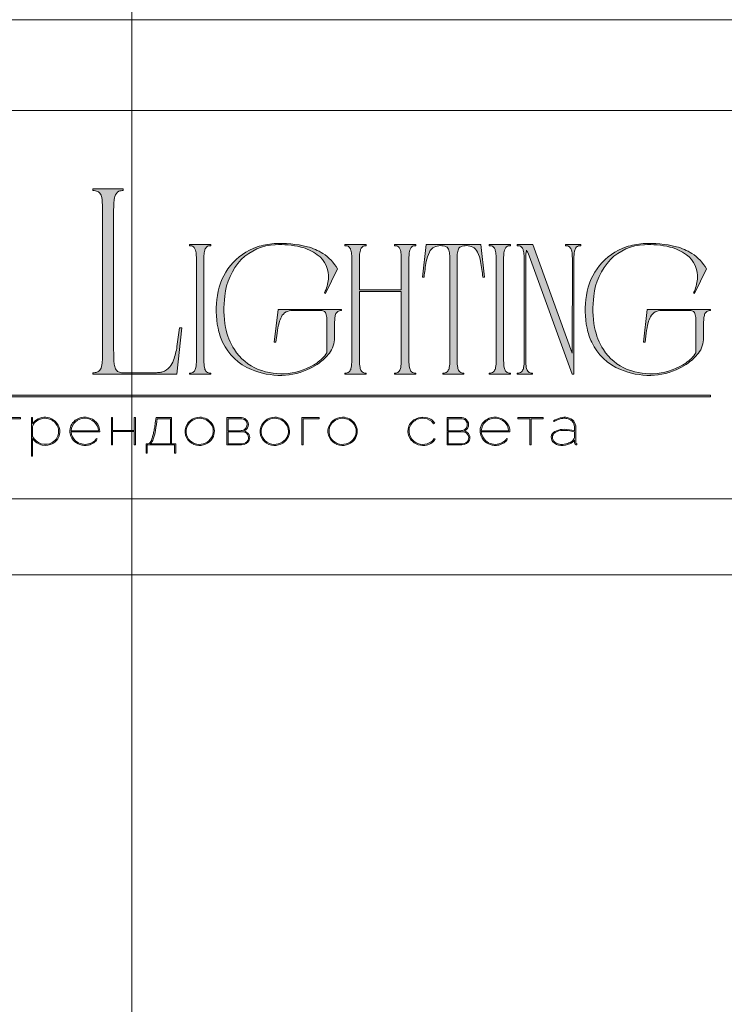
# Model space of a CAD drawing. Units: millimetres. Extents: x -605612825 to 17, y -1703671213 to 113.
# Drawn here: x -605611992 to -605611487, y -1703669337 to -1703668631 of the extents above; entities that cross this region are included whole.
import ezdxf

# ---------------------------------------------------------------- set-up
doc = ezdxf.new("R2010")
doc.units = ezdxf.units.MM
doc.layers.get('0').update_dxf_attribs({"lineweight": 9, "true_color": 0x1c1c1c})
doc.layers.get('Defpoints').update_dxf_attribs({"color": 3, "lineweight": 0})

# ---------------------------------------------------------------- blocks, each defined once
blk = doc.blocks.new('Block_1')
at = {"lineweight": 30}
h = blk.add_hatch(color=256, dxfattribs=at)
h.dxf.hatch_style = 1
h.paths.add_polyline_path([(124.66, -96.8), (126.78, -96.8), (126.78, -96.62), (122.31, -96.62), (122.31, -96.8), (124.45, -96.8), (124.45, -101.43), (124.66, -101.43)])
h.paths.add_polyline_path([(131.22, -96.55, 0.134731), (129.88, -96.84, 0.117924), (128.91, -97.64), (128.91, -96.62), (128.7, -96.62), (128.7, -103.41), (128.91, -103.41), (128.91, -100.33, 0.182715), (130.62, -101.47, 0.184597), (132.5, -101.17, 0.165574), (133.54, -99.98, 0.17431), (133.62, -98.38, 0.172781), (132.55, -96.98, 0.136121)])
h.paths.add_polyline_path([(132.36, -97.09, -0.207218), (133.47, -98.64, -0.17793), (133.21, -100.16, -0.129621), (132.38, -101.01, -0.213972), (130.45, -101.23, -0.204708), (128.91, -99.93), (128.91, -98.21, -0.160506), (129.18, -97.61, -0.071123), (129.67, -97.18, -0.124404), (130.98, -96.73, -0.149128)], flags=16)
h.paths.add_polyline_path([(140.12, -97.41, 0.10737), (139.22, -96.77, 0.157161), (137.48, -96.61, 0.143893), (136.17, -97.34, 0.249893), (135.54, -99.46, 0.163044), (136.39, -100.87, 0.127061), (137.61, -101.47, 0.068201), (138.37, -101.52, 0.072322), (139.2, -101.33, 0.060492), (139.75, -101.04, 0.133121), (140.34, -100.38), (140.14, -100.33, -0.131792), (139.53, -100.96, -0.077347), (138.81, -101.26, -0.252236), (136.5, -100.7, -0.189003), (135.71, -99.13), (140.76, -99.13, 0.19953)])
h.paths.add_polyline_path([(138.15, -96.73, -0.398914), (140.54, -98.95), (135.71, -98.95, -0.41166)], flags=16)
h.paths.add_polyline_path([(147.07, -96.62), (146.86, -96.62), (146.86, -98.88), (143.03, -98.88), (143.03, -96.62), (142.82, -96.62), (142.82, -101.43), (143.03, -101.43), (143.03, -99.06), (146.86, -99.06), (146.86, -101.43), (147.07, -101.43)])
h.paths.add_polyline_path([(153.47, -96.62), (150.73, -96.62), (150.59, -97.54, -0.007529), (150.44, -98.46, -0.00924), (150.29, -99.28, -0.014448), (150.12, -99.96, -0.013529), (150.02, -100.3, -0.024159), (149.89, -100.63, -0.067522), (149.66, -101.01, -0.161028), (149.29, -101.25), (148.95, -101.26), (148.95, -102.87), (149.17, -102.87), (149.17, -101.43), (153.98, -101.43), (153.98, -102.87), (154.19, -102.87), (154.19, -101.26), (153.47, -101.26)])
h.paths.add_polyline_path([(150.93, -96.8), (153.26, -96.8), (153.26, -101.26), (149.67, -101.26, 0.147329), (150.05, -100.82, 0.031199), (150.22, -100.44), (150.29, -100.23, 0.032664), (150.62, -98.87, 0.008848)], flags=16)
h.paths.add_polyline_path([(160.61, -97.7, 0.245719), (158.43, -96.54, 0.372738), (155.84, -98.76, 0.389716), (157.86, -101.47, 0.317706), (160.69, -100.23, 0.293389)])
h.paths.add_polyline_path([(160.53, -100.13, -0.317789), (157.9, -101.29, -0.38934), (156.03, -98.78, -0.372217), (158.43, -96.73, -0.245763), (160.45, -97.81, -0.293386)], flags=16)
h.paths.add_polyline_path([(166.22, -98.97, 0.173488), (166.87, -98.41, 0.278379), (166.86, -97.22, 0.238461), (165.83, -96.62), (163.23, -96.62), (163.23, -101.43), (165.84, -101.43, 0.295955), (167.18, -100.59, 0.212261), (167.15, -99.68, 0.227185)])
h.paths.add_polyline_path([(163.43, -98.92), (163.44, -96.8), (165.89, -96.8, -0.195044), (166.62, -97.25, -0.29524), (166.66, -98.35, -0.131951), (166.22, -98.78, -0.142437), (165.63, -98.92)], flags=16)
h.paths.add_polyline_path([(163.44, -99.1), (165.89, -99.1, -0.250267), (166.86, -99.6, -0.301783), (166.93, -100.63, -0.253094), (165.95, -101.25), (163.44, -101.26)], flags=16)
h.paths.add_polyline_path([(171.7, -96.54, 0.372738), (169.11, -98.76, 0.389716), (171.13, -101.47, 0.317706), (173.96, -100.23, 0.293389), (173.87, -97.7, 0.245719)])
h.paths.add_polyline_path([(171.69, -96.73, -0.245763), (173.72, -97.81, -0.293386), (173.8, -100.13, -0.317789), (171.16, -101.29, -0.38934), (169.29, -98.78, -0.372217)], flags=16)
h.paths.add_polyline_path([(176.7, -96.8), (179.51, -96.8), (179.51, -96.62), (176.49, -96.62), (176.49, -101.43), (176.7, -101.43)])
h.paths.add_polyline_path([(183.68, -96.54, 0.372738), (181.09, -98.76, 0.389716), (183.11, -101.47, 0.317706), (185.95, -100.23, 0.293389), (185.86, -97.7, 0.245719)])
h.paths.add_polyline_path([(183.68, -96.73, -0.245763), (185.7, -97.81, -0.293386), (185.79, -100.13, -0.317789), (183.15, -101.29, -0.38934), (181.28, -98.78, -0.372217)], flags=16)
h = blk.add_hatch(color=256, dxfattribs=at)
h.dxf.hatch_style = 1
h.paths.add_polyline_path([(195.43, -99.13, -0.237745), (196.21, -97.31, -0.208911), (198.14, -96.75, -0.227626), (199.73, -97.69), (199.95, -97.62, 0.052953), (199.72, -97.3, 0.147258), (198.67, -96.65, 0.132671), (197.07, -96.65, 0.166565), (195.66, -97.62, 0.121683), (195.24, -98.65, 0.181743), (195.59, -100.28, 0.140297), (196.66, -101.24, 0.145587), (198.2, -101.51, 0.094676), (199.26, -101.18, 0.168561), (200.02, -100.38), (199.81, -100.33, -0.158131), (199.33, -100.89, -0.148042), (197.79, -101.34, -0.171035), (196.27, -100.76, -0.207868)])
h.paths.add_polyline_path([(205.13, -98.97, 0.173488), (205.78, -98.41, 0.278379), (205.77, -97.22, 0.238461), (204.74, -96.62), (202.13, -96.62), (202.13, -101.43), (204.75, -101.43, 0.295955), (206.09, -100.59, 0.212261), (206.06, -99.68, 0.227185)])
h.paths.add_polyline_path([(202.35, -99.1), (204.8, -99.1, -0.250267), (205.77, -99.6, -0.301783), (205.84, -100.63, -0.253094), (204.86, -101.25), (202.35, -101.26)], flags=16)
h.paths.add_polyline_path([(202.34, -98.92), (202.35, -96.8), (204.8, -96.8, -0.195044), (205.53, -97.25, -0.29524), (205.57, -98.35, -0.131951), (205.13, -98.78, -0.142437), (204.54, -98.92)], flags=16)
h.paths.add_polyline_path([(212.59, -97.41, 0.10737), (211.69, -96.77, 0.157161), (209.96, -96.61, 0.143893), (208.65, -97.34, 0.249893), (208.01, -99.46, 0.163044), (208.86, -100.87, 0.127061), (210.08, -101.47, 0.068201), (210.84, -101.52, 0.072322), (211.67, -101.33, 0.060492), (212.22, -101.04, 0.133121), (212.82, -100.38), (212.61, -100.33, -0.131792), (212.01, -100.96, -0.077347), (211.28, -101.26, -0.252236), (208.97, -100.7, -0.189003), (208.18, -99.13), (213.23, -99.13, 0.19953)])
h.paths.add_polyline_path([(208.18, -98.95, -0.41166), (210.62, -96.73, -0.398914), (213.01, -98.95)], flags=16)
h.paths.add_polyline_path([(216.97, -96.8), (219.1, -96.8), (219.1, -96.62), (214.62, -96.62), (214.62, -96.8), (216.76, -96.8), (216.76, -101.43), (216.97, -101.43)])
h.paths.add_polyline_path([(224.87, -98.4, 0.170469), (224.5, -97.24, 0.18098), (223.41, -96.6, 0.119184), (222.14, -96.64, 0.067582), (220.94, -97.18), (221.06, -97.32, -0.054981), (221.99, -96.88, -0.05473), (222.61, -96.74, -0.068968), (223.27, -96.77, -0.151163), (224.21, -97.24, -0.135189), (224.6, -97.94, -0.069744), (224.65, -98.5), (224.65, -98.95, 0.074413), (222.83, -98.68, 0.097637), (221.46, -98.92, 0.207397), (220.59, -99.7, 0.262217), (220.84, -100.89, 0.209346), (222.22, -101.52, 0.111466), (223.81, -101.22, 0.108727), (224.65, -100.62), (224.65, -101.06, 0.452755), (225.04, -101.43), (225.04, -101.25, -0.215398), (224.91, -101.2, -0.181751), (224.87, -101.06)])
h.paths.add_polyline_path([(220.99, -99.44, -0.166911), (222.21, -98.9, -0.058694), (223.52, -98.9, -0.053576), (224.65, -99.15), (224.65, -100.11, -0.137322), (224.57, -100.38, -0.079576), (224.23, -100.76, -0.091023), (223.44, -101.17, -0.087453), (222.19, -101.34, -0.116212), (221.4, -101.11, -0.207954), (220.77, -100.29, -0.260504)], flags=16)
at = {"lineweight": 9}
for points in [[(122.31, -96.62), (126.78, -96.62), (126.78, -96.8), (124.66, -96.8), (124.66, -101.43), (124.45, -101.43), (124.45, -96.8), (122.31, -96.8)], [(142.82, -96.62), (143.03, -96.62), (143.03, -98.88), (146.86, -98.88), (146.86, -96.62), (147.07, -96.62), (147.07, -101.43), (146.86, -101.43), (146.86, -99.06), (143.03, -99.06), (143.03, -101.43), (142.82, -101.43)], [(176.7, -101.43), (176.49, -101.43), (176.49, -96.62), (179.51, -96.62), (179.51, -96.8), (176.7, -96.8)], [(214.62, -96.62), (219.1, -96.62), (219.1, -96.8), (216.97, -96.8), (216.97, -101.43), (216.76, -101.43), (216.76, -96.8), (214.62, -96.8)]]:
    blk.add_lwpolyline(points, close=True, dxfattribs=at)
for points in [[(128.7, -96.62), (128.7, -103.41), (128.91, -103.41), (128.91, -100.33, 0.182715), (130.62, -101.47, 0.184597), (132.5, -101.17, 0.165574), (133.54, -99.98, 0.17431), (133.62, -98.38, 0.172781), (132.55, -96.98, 0.136121), (131.22, -96.55, 0.134731), (129.88, -96.84, 0.117924), (128.91, -97.64), (128.91, -96.62)], [(128.91, -98.21), (128.91, -99.93, 0.204708), (130.45, -101.23, 0.213972), (132.38, -101.01, 0.129621), (133.21, -100.16, 0.17793), (133.47, -98.64, 0.207218), (132.36, -97.09, 0.149128), (130.98, -96.73, 0.124404), (129.67, -97.18, 0.071123), (129.18, -97.61, 0.160506)], [(140.76, -99.13), (135.71, -99.13, 0.188603), (136.49, -100.7, 0.25263), (138.81, -101.26, 0.077347), (139.53, -100.96, 0.131792), (140.14, -100.33), (140.34, -100.38, -0.133121), (139.75, -101.04, -0.060492), (139.2, -101.33, -0.072322), (138.37, -101.52, -0.068201), (137.61, -101.47, -0.127383), (136.38, -100.87, -0.162702), (135.54, -99.46, -0.249893), (136.17, -97.34, -0.143893), (137.48, -96.61, -0.157161), (139.22, -96.77, -0.10737), (140.12, -97.41, -0.19953)], [(135.71, -98.95), (140.54, -98.95, 0.398914), (138.15, -96.73, 0.41166)], [(150.73, -96.62), (153.47, -96.62), (153.47, -101.26), (154.19, -101.26), (154.19, -102.87), (153.98, -102.87), (153.98, -101.43), (149.17, -101.43), (149.17, -102.87), (148.95, -102.87), (148.95, -101.26), (149.29, -101.25, 0.161028), (149.66, -101.01, 0.067522), (149.89, -100.63, 0.024159), (150.02, -100.3, 0.013529), (150.12, -99.96, 0.014489), (150.29, -99.27, 0.009218), (150.44, -98.46, 0.007529), (150.59, -97.54)], [(150.93, -96.8), (153.26, -96.8), (153.26, -101.26), (149.67, -101.26, 0.147329), (150.05, -100.82, 0.031199), (150.22, -100.44), (150.29, -100.23, 0.032664), (150.62, -98.87, 0.008848)], [(158.43, -96.54, 0.372738), (155.84, -98.76, 0.389716), (157.86, -101.47, 0.317706), (160.69, -100.23, 0.293389), (160.61, -97.7, 0.245719)], [(158.43, -96.73, 0.372217), (156.03, -98.78, 0.38934), (157.9, -101.29, 0.317789), (160.53, -100.13, 0.293386), (160.45, -97.81, 0.245763)], [(163.23, -96.62), (163.23, -101.43), (165.84, -101.43, 0.295955), (167.18, -100.59, 0.212261), (167.15, -99.68, 0.227185), (166.22, -98.97, 0.173488), (166.87, -98.41, 0.278379), (166.86, -97.22, 0.238461), (165.83, -96.62)], [(163.43, -98.92), (163.44, -96.8), (165.89, -96.8, -0.195044), (166.62, -97.25, -0.29524), (166.66, -98.35, -0.131951), (166.22, -98.78, -0.142437), (165.63, -98.92)], [(171.7, -96.54, 0.372738), (169.11, -98.76, 0.389716), (171.13, -101.47, 0.317706), (173.96, -100.23, 0.293389), (173.87, -97.7, 0.245719)], [(171.69, -96.73, 0.372217), (169.29, -98.78, 0.38934), (171.16, -101.29, 0.317789), (173.8, -100.13, 0.293386), (173.72, -97.81, 0.245763)], [(183.68, -96.54, 0.372738), (181.09, -98.76, 0.389716), (183.11, -101.47, 0.317706), (185.95, -100.23, 0.293389), (185.86, -97.7, 0.245719)], [(183.68, -96.73, 0.372217), (181.28, -98.78, 0.38934), (183.15, -101.29, 0.317789), (185.79, -100.13, 0.293386), (185.7, -97.81, 0.245763)], [(199.95, -97.62), (199.73, -97.69, 0.227626), (198.14, -96.75, 0.208911), (196.21, -97.31, 0.237745), (195.43, -99.13, 0.207868), (196.27, -100.76, 0.171035), (197.79, -101.34, 0.148042), (199.33, -100.89, 0.158131), (199.81, -100.33), (200.02, -100.38, -0.168561), (199.26, -101.18, -0.094676), (198.2, -101.51, -0.145587), (196.66, -101.24, -0.140297), (195.59, -100.28, -0.181743), (195.24, -98.65, -0.121683), (195.66, -97.62, -0.166565), (197.07, -96.65, -0.132671), (198.67, -96.65, -0.147258), (199.72, -97.3, -0.052953)], [(202.13, -96.62), (202.13, -101.43), (204.75, -101.43, 0.295955), (206.09, -100.59, 0.212261), (206.06, -99.68, 0.227185), (205.13, -98.97, 0.173488), (205.78, -98.41, 0.278379), (205.77, -97.22, 0.238461), (204.74, -96.62)], [(202.34, -98.92), (202.35, -96.8), (204.8, -96.8, -0.195044), (205.53, -97.25, -0.29524), (205.57, -98.35, -0.131951), (205.13, -98.78, -0.142437), (204.54, -98.92)], [(213.23, -99.13), (208.18, -99.13, 0.188603), (208.97, -100.7, 0.25263), (211.28, -101.26, 0.077347), (212.01, -100.96, 0.131792), (212.61, -100.33), (212.82, -100.38, -0.133121), (212.22, -101.04, -0.060492), (211.67, -101.33, -0.072322), (210.84, -101.52, -0.068201), (210.08, -101.47, -0.127383), (208.85, -100.87, -0.162702), (208.01, -99.46, -0.249893), (208.65, -97.34, -0.143893), (209.96, -96.61, -0.157161), (211.69, -96.77, -0.10737), (212.59, -97.41, -0.19953)], [(208.18, -98.95), (213.01, -98.95, 0.398914), (210.62, -96.73, 0.41166)], [(220.94, -97.18), (221.06, -97.32, -0.054981), (221.99, -96.88, -0.05473), (222.61, -96.74, -0.068968), (223.27, -96.77, -0.151163), (224.21, -97.24, -0.135189), (224.6, -97.94, -0.069744), (224.65, -98.5), (224.65, -98.95, 0.074413), (222.83, -98.68, 0.097637), (221.46, -98.92, 0.207397), (220.59, -99.7, 0.262217), (220.84, -100.89, 0.209346), (222.22, -101.52, 0.111291), (223.81, -101.23, 0.108994), (224.65, -100.62), (224.65, -101.06, 0.452755), (225.04, -101.43), (225.04, -101.25, -0.215398), (224.91, -101.2, -0.181751), (224.87, -101.06), (224.87, -98.4, 0.170469), (224.5, -97.24, 0.18098), (223.41, -96.6, 0.119184), (222.14, -96.64, 0.067582)], [(163.44, -101.26), (163.44, -99.1), (165.89, -99.1, -0.250267), (166.86, -99.6, -0.301783), (166.93, -100.63, -0.253094), (165.95, -101.25)], [(202.35, -101.26), (202.35, -99.1), (204.8, -99.1, -0.250267), (205.77, -99.6, -0.301783), (205.84, -100.63, -0.253094), (204.86, -101.25)], [(224.65, -99.15), (224.65, -100.11, -0.138359), (224.57, -100.38, -0.07924), (224.23, -100.76, -0.091023), (223.44, -101.17, -0.087453), (222.19, -101.34, -0.116212), (221.4, -101.11, -0.207954), (220.77, -100.29, -0.260504), (220.99, -99.44, -0.166911), (222.21, -98.9, -0.058694), (223.52, -98.9, -0.053576)]]:
    blk.add_lwpolyline(points, format="xyb", close=True, dxfattribs=at)

msp = doc.modelspace()

# ---------------------------------------------------------------- hatches: boundary and pattern name
h = msp.add_hatch(color=256)
h.dxf.hatch_style = 1
edge = h.paths.add_edge_path()
edge.add_line((-605611708.56, -1703668792.12), (-605611708.56, -1703668792.92))
edge.add_arc((-605611708.31, -1703668803.79), 10.87, 91.2946, 96.21849)
edge.add_arc((-605611709.06, -1703668796.7), 3.75, 96.54406, 137.77506)
edge.add_arc((-605611707.83, -1703668797.41), 5.15, 141.15151, 164.9085)
edge.add_arc((-605611701.63, -1703668799.42), 11.66, 163.3395, 173.13832)
edge.add_arc((-605611676.49, -1703668802.36), 36.97, 173.26237, 179.59735)
edge.add_line((-605611713.46, -1703668802.1), (-605611713.46, -1703668875.37))
edge.add_arc((-605611683.77, -1703668875.26), 29.69, 180.21995, 189.83181)
edge.add_arc((-605611706.61, -1703668879.18), 6.52, 190.14261, 214.20329)
edge.add_arc((-605611709.11, -1703668880.67), 3.62, 216.99079, 263.84477)
edge.add_arc((-605611708.19, -1703668872.07), 12.27, 263.88675, 268.28514)
edge.add_line((-605611708.56, -1703668884.33), (-605611708.56, -1703668885.13))
edge.add_line((-605611708.56, -1703668885.13), (-605611716.25, -1703668885.13))
edge.add_line((-605611716.25, -1703668885.13), (-605611723.82, -1703668885.13))
edge.add_line((-605611723.82, -1703668885.13), (-605611723.82, -1703668884.33))
edge.add_arc((-605611724.19, -1703668872.07), 12.27, 271.71486, 276.11325)
edge.add_arc((-605611723.27, -1703668880.67), 3.62, 276.15523, 323.00921)
edge.add_arc((-605611725.77, -1703668879.18), 6.52, 325.79671, 349.8574)
edge.add_arc((-605611748.61, -1703668875.26), 29.69, 350.16819, 360.21995)
edge.add_line((-605611718.92, -1703668875.15), (-605611718.92, -1703668825.74))
edge.add_line((-605611718.92, -1703668825.74), (-605611748.93, -1703668825.74))
edge.add_line((-605611748.93, -1703668825.74), (-605611748.93, -1703668875.37))
edge.add_arc((-605611719.24, -1703668875.26), 29.69, 180.21995, 189.83181)
edge.add_arc((-605611742.08, -1703668879.18), 6.52, 190.1426, 214.20329)
edge.add_arc((-605611744.58, -1703668880.67), 3.62, 216.99079, 263.84477)
edge.add_arc((-605611743.66, -1703668872.07), 12.27, 263.88675, 268.28514)
edge.add_line((-605611744.03, -1703668884.33), (-605611744.03, -1703668885.13))
edge.add_line((-605611744.03, -1703668885.13), (-605611751.72, -1703668885.13))
edge.add_line((-605611751.72, -1703668885.13), (-605611759.3, -1703668885.13))
edge.add_line((-605611759.3, -1703668885.13), (-605611759.3, -1703668884.33))
edge.add_arc((-605611759.66, -1703668872.07), 12.27, 271.71486, 276.11324)
edge.add_arc((-605611758.74, -1703668880.67), 3.62, 276.15523, 323.00921)
edge.add_arc((-605611761.24, -1703668879.18), 6.52, 325.79671, 349.8574)
edge.add_arc((-605611784.09, -1703668875.26), 29.69, 350.16819, 360.21995)
edge.add_line((-605611754.39, -1703668875.15), (-605611754.39, -1703668802.1))
edge.add_arc((-605611791.36, -1703668802.36), 36.97, 0.40264, 6.73762)
edge.add_arc((-605611766.22, -1703668799.42), 11.66, 6.86167, 16.66048)
edge.add_arc((-605611760.02, -1703668797.41), 5.15, 15.09152, 38.8485)
edge.add_arc((-605611758.79, -1703668796.7), 3.75, 42.22494, 83.45594)
edge.add_arc((-605611759.54, -1703668803.79), 10.87, 83.78151, 88.7054)
edge.add_line((-605611759.3, -1703668792.92), (-605611759.3, -1703668792.12))
edge.add_line((-605611759.3, -1703668792.12), (-605611751.72, -1703668792.12))
edge.add_line((-605611751.72, -1703668792.12), (-605611744.03, -1703668792.12))
edge.add_line((-605611744.03, -1703668792.12), (-605611744.03, -1703668792.92))
edge.add_arc((-605611743.79, -1703668803.79), 10.87, 91.2946, 96.21849)
edge.add_arc((-605611744.54, -1703668796.7), 3.75, 96.54406, 137.77506)
edge.add_arc((-605611743.3, -1703668797.41), 5.15, 141.1515, 164.90848)
edge.add_arc((-605611737.1, -1703668799.42), 11.66, 163.33952, 173.13834)
edge.add_arc((-605611711.96, -1703668802.36), 36.97, 173.26237, 179.59735)
edge.add_line((-605611748.93, -1703668802.1), (-605611748.93, -1703668824.54))
edge.add_line((-605611748.93, -1703668824.54), (-605611718.92, -1703668824.54))
edge.add_line((-605611718.92, -1703668824.54), (-605611718.92, -1703668802.1))
edge.add_arc((-605611755.89, -1703668802.36), 36.97, 0.40265, 6.73763)
edge.add_arc((-605611730.75, -1703668799.42), 11.66, 6.86166, 16.66048)
edge.add_arc((-605611724.55, -1703668797.41), 5.15, 15.09151, 38.8485)
edge.add_arc((-605611723.32, -1703668796.7), 3.75, 42.22494, 83.45594)
edge.add_arc((-605611724.07, -1703668803.79), 10.87, 83.78151, 88.7054)
edge.add_line((-605611723.82, -1703668792.92), (-605611723.82, -1703668792.12))
edge.add_line((-605611723.82, -1703668792.12), (-605611716.25, -1703668792.12))
edge.add_line((-605611716.25, -1703668792.12), (-605611708.56, -1703668792.12))
edge = h.paths.add_edge_path()
edge.add_line((-605611661.92, -1703668792.12), (-605611659.26, -1703668815.51))
edge.add_line((-605611659.26, -1703668815.51), (-605611660.46, -1703668815.51))
edge.add_arc((-605611790.08, -1703668828.56), 130.27, 5.75175, 10.70221)
edge.add_arc((-605611688.47, -1703668809.02), 26.81, 9.98437, 25.48332)
edge.add_arc((-605611671.43, -1703668800.91), 7.94, 25.57512, 62.33105)
edge.add_arc((-605611672.33, -1703668804.3), 11.38, 66.233, 110.62451)
edge.add_arc((-605611674.78, -1703668796.84), 3.56, 116.05891, 167.58335)
edge.add_arc((-605611667.08, -1703668799.42), 11.66, 163.33952, 173.13833)
edge.add_arc((-605611641.94, -1703668802.36), 36.97, 173.26238, 179.59736)
edge.add_line((-605611678.91, -1703668802.1), (-605611678.91, -1703668875.37))
edge.add_arc((-605611649.22, -1703668875.26), 29.69, 180.21994, 189.83181)
edge.add_arc((-605611672.06, -1703668879.18), 6.52, 190.14259, 214.20327)
edge.add_arc((-605611674.56, -1703668880.67), 3.62, 216.9908, 263.84478)
edge.add_arc((-605611673.64, -1703668872.07), 12.27, 263.88675, 268.28514)
edge.add_line((-605611674.01, -1703668884.33), (-605611674.01, -1703668885.13))
edge.add_line((-605611674.01, -1703668885.13), (-605611681.58, -1703668885.13))
edge.add_line((-605611681.58, -1703668885.13), (-605611689.03, -1703668885.13))
edge.add_line((-605611689.03, -1703668885.13), (-605611689.03, -1703668884.33))
edge.add_arc((-605611689.39, -1703668872.07), 12.27, 271.71482, 276.1132)
edge.add_arc((-605611688.47, -1703668880.67), 3.62, 276.15523, 323.00921)
edge.add_arc((-605611690.97, -1703668879.18), 6.52, 325.79671, 349.8574)
edge.add_arc((-605611713.81, -1703668875.26), 29.69, 350.16819, 360.21994)
edge.add_line((-605611684.12, -1703668875.15), (-605611684.12, -1703668802.1))
edge.add_arc((-605611721.09, -1703668802.36), 36.97, 0.40265, 6.73763)
edge.add_arc((-605611695.95, -1703668799.42), 11.66, 6.86166, 16.66048)
edge.add_arc((-605611688.26, -1703668796.84), 3.56, 12.41667, 63.94112)
edge.add_arc((-605611690.7, -1703668804.3), 11.38, 69.37549, 113.76699)
edge.add_arc((-605611691.61, -1703668800.91), 7.94, 117.66895, 154.42488)
edge.add_arc((-605611674.57, -1703668809.02), 26.81, 154.51668, 170.01563)
edge.add_arc((-605611572.96, -1703668828.56), 130.27, 169.29779, 174.24825)
edge.add_line((-605611702.58, -1703668815.51), (-605611703.77, -1703668815.51))
edge.add_line((-605611703.77, -1703668815.51), (-605611701.12, -1703668792.12))
edge.add_line((-605611701.12, -1703668792.12), (-605611681.58, -1703668792.12))
edge.add_line((-605611681.58, -1703668792.12), (-605611661.92, -1703668792.12))
edge = h.paths.add_edge_path()
edge.add_line((-605611640.66, -1703668792.12), (-605611640.66, -1703668792.92))
edge.add_arc((-605611640.41, -1703668803.79), 10.87, 91.2946, 96.21849)
edge.add_arc((-605611641.17, -1703668796.7), 3.75, 96.54405, 137.77506)
edge.add_arc((-605611639.93, -1703668797.41), 5.15, 141.1515, 164.90849)
edge.add_arc((-605611633.73, -1703668799.42), 11.66, 163.33953, 173.13834)
edge.add_arc((-605611608.59, -1703668802.36), 36.97, 173.26237, 179.59735)
edge.add_line((-605611645.56, -1703668802.1), (-605611645.56, -1703668875.37))
edge.add_arc((-605611615.87, -1703668875.26), 29.69, 180.21995, 189.83182)
edge.add_arc((-605611638.71, -1703668879.18), 6.52, 190.14259, 214.20327)
edge.add_arc((-605611641.21, -1703668880.67), 3.62, 216.99079, 263.84477)
edge.add_arc((-605611640.29, -1703668872.07), 12.27, 263.88676, 268.28514)
edge.add_line((-605611640.66, -1703668884.33), (-605611640.66, -1703668885.13))
edge.add_line((-605611640.66, -1703668885.13), (-605611648.23, -1703668885.13))
edge.add_line((-605611648.23, -1703668885.13), (-605611655.81, -1703668885.13))
edge.add_line((-605611655.81, -1703668885.13), (-605611655.81, -1703668884.33))
edge.add_arc((-605611656.17, -1703668872.07), 12.27, 271.71486, 276.11324)
edge.add_arc((-605611655.26, -1703668880.67), 3.62, 276.15523, 323.00921)
edge.add_arc((-605611657.76, -1703668879.18), 6.52, 325.79672, 349.8574)
edge.add_arc((-605611680.6, -1703668875.26), 29.69, 350.16819, 360.21994)
edge.add_line((-605611650.91, -1703668875.15), (-605611650.91, -1703668802.1))
edge.add_arc((-605611687.88, -1703668802.36), 36.97, 0.40265, 6.73763)
edge.add_arc((-605611662.74, -1703668799.42), 11.66, 6.86166, 16.66048)
edge.add_arc((-605611656.54, -1703668797.41), 5.15, 15.09153, 38.84851)
edge.add_arc((-605611655.3, -1703668796.7), 3.75, 42.22494, 83.45594)
edge.add_arc((-605611656.05, -1703668803.79), 10.87, 83.78151, 88.7054)
edge.add_line((-605611655.81, -1703668792.92), (-605611655.81, -1703668792.12))
edge.add_line((-605611655.81, -1703668792.12), (-605611648.23, -1703668792.12))
edge.add_line((-605611648.23, -1703668792.12), (-605611640.66, -1703668792.12))
edge = h.paths.add_edge_path()
edge.add_line((-605611590.3, -1703668792.12), (-605611590.3, -1703668792.92))
edge.add_arc((-605611589.94, -1703668805.18), 12.27, 91.71484, 96.11323)
edge.add_arc((-605611590.86, -1703668796.58), 3.62, 96.15524, 143.00922)
edge.add_arc((-605611588.36, -1703668798.06), 6.52, 145.79672, 169.85741)
edge.add_arc((-605611565.51, -1703668801.99), 29.69, 170.16819, 180.21994)
edge.add_line((-605611595.21, -1703668802.1), (-605611595.21, -1703668885.13))
edge.add_line((-605611595.21, -1703668885.13), (-605611596.42, -1703668885.13))
edge.add_line((-605611596.42, -1703668885.13), (-605611627.21, -1703668800.17))
edge.add_line((-605611627.21, -1703668800.17), (-605611628.13, -1703668797.88))
edge.add_arc((-605611645.23, -1703668806.06), 18.95, 25.57007, 31.67675)
edge.add_arc((-605611615.68, -1703668799.93), 13.95, 164.11711, 175.11986)
edge.add_line((-605611629.58, -1703668798.74), (-605611629.75, -1703668802.96))
edge.add_line((-605611629.75, -1703668802.96), (-605611629.75, -1703668875.37))
edge.add_arc((-605611600.06, -1703668875.26), 29.69, 180.21994, 189.83181)
edge.add_arc((-605611622.9, -1703668879.18), 6.52, 190.14259, 214.20328)
edge.add_arc((-605611625.4, -1703668880.67), 3.62, 216.99079, 263.84477)
edge.add_arc((-605611624.48, -1703668872.07), 12.27, 263.88676, 268.28514)
edge.add_line((-605611624.85, -1703668884.33), (-605611624.85, -1703668885.13))
edge.add_line((-605611624.85, -1703668885.13), (-605611630.34, -1703668885.13))
edge.add_line((-605611630.34, -1703668885.13), (-605611635.74, -1703668885.13))
edge.add_line((-605611635.74, -1703668885.13), (-605611635.74, -1703668884.33))
edge.add_arc((-605611636.11, -1703668872.07), 12.27, 271.71486, 276.11325)
edge.add_arc((-605611635.19, -1703668880.67), 3.62, 276.15523, 323.00921)
edge.add_arc((-605611637.69, -1703668879.18), 6.52, 325.79671, 349.85739)
edge.add_arc((-605611660.53, -1703668875.26), 29.69, 350.16819, 360.21995)
edge.add_line((-605611630.84, -1703668875.15), (-605611630.84, -1703668802.1))
edge.add_arc((-605611667.81, -1703668802.36), 36.97, 0.40265, 6.73763)
edge.add_arc((-605611642.67, -1703668799.42), 11.66, 6.86168, 16.66049)
edge.add_arc((-605611636.47, -1703668797.41), 5.15, 15.0915, 38.84849)
edge.add_arc((-605611635.24, -1703668796.7), 3.75, 42.22494, 83.45595)
edge.add_arc((-605611635.99, -1703668803.79), 10.87, 83.78151, 88.7054)
edge.add_line((-605611635.74, -1703668792.92), (-605611635.74, -1703668792.12))
edge.add_line((-605611635.74, -1703668792.12), (-605611624.58, -1703668792.12))
edge.add_line((-605611624.58, -1703668792.12), (-605611596.42, -1703668869.98))
edge.add_line((-605611596.42, -1703668869.98), (-605611596.3, -1703668801.98))
edge.add_arc((-605611625.99, -1703668801.99), 29.69, 0.01732, 9.83181)
edge.add_arc((-605611603.15, -1703668798.06), 6.52, 10.14259, 34.20327)
edge.add_arc((-605611600.65, -1703668796.58), 3.62, 36.99079, 83.84477)
edge.add_arc((-605611601.57, -1703668805.18), 12.27, 83.88677, 88.28515)
edge.add_line((-605611601.2, -1703668792.92), (-605611601.2, -1703668792.12))
edge.add_line((-605611601.2, -1703668792.12), (-605611595.8, -1703668792.12))
edge.add_line((-605611595.8, -1703668792.12), (-605611590.3, -1703668792.12))
edge = h.paths.add_edge_path()
edge.add_arc((-605611527.86, -1703668825.47), 32.02, 29.85336, 57.3921, ccw=False)
edge.add_line((-605611500.09, -1703668809.53), (-605611508.73, -1703668827.2))
edge.add_line((-605611508.73, -1703668827.2), (-605611509.39, -1703668826.67))
edge.add_arc((-605611533.77, -1703668814.51), 27.25, 333.48968, 355.12574)
edge.add_arc((-605611526.12, -1703668815.2), 19.57, 355.24463, 413.85885)
edge.add_arc((-605611534.17, -1703668826), 33.04, 53.63178, 76.46006)
edge.add_arc((-605611541.26, -1703668855.6), 63.47, 76.496, 93.08766)
edge.add_arc((-605611543.09, -1703668829.17), 36.99, 92.46206, 134.5804)
edge.add_arc((-605611536.16, -1703668833.5), 44.97, 136.9941, 174.25219)
edge.add_arc((-605611510.28, -1703668838.43), 71.26, 172.39027, 190.55593)
edge.add_arc((-605611535.94, -1703668843.17), 45.16, 190.6122, 212.46151)
edge.add_arc((-605611543.05, -1703668847.3), 36.96, 212.97311, 247.98041)
edge.add_arc((-605611540.22, -1703668839.22), 45.51, 248.49482, 303.71477)
edge.add_arc((-605611531.84, -1703668853.03), 29.38, 305.07213, 325.39497)
edge.add_line((-605611507.66, -1703668869.71), (-605611507.7, -1703668846.38))
edge.add_arc((-605611527.73, -1703668846.57), 20.03, 0.54127, 11.99992)
edge.add_arc((-605611513.25, -1703668843.55), 5.24, 12.67546, 32.38627)
edge.add_arc((-605611511.32, -1703668842.46), 3.02, 34.49575, 92.00939)
edge.add_line((-605611511.43, -1703668839.44), (-605611532.29, -1703668839.43))
edge.add_arc((-605611532.45, -1703668850.09), 10.67, 89.15601, 115.15868)
edge.add_arc((-605611533.16, -1703668847.43), 7.97, 118.64053, 153.52518)
edge.add_arc((-605611522.09, -1703668853.26), 20.48, 152.72314, 165.49656)
edge.add_arc((-605611478.33, -1703668864.47), 65.65, 165.59586, 172.36324)
edge.add_line((-605611543.4, -1703668855.74), (-605611544.2, -1703668862.14))
edge.add_line((-605611544.2, -1703668862.14), (-605611545.4, -1703668862.14))
edge.add_line((-605611545.4, -1703668862.14), (-605611542.74, -1703668838.62))
edge.add_line((-605611542.74, -1703668838.62), (-605611497.3, -1703668838.62))
edge.add_line((-605611497.3, -1703668838.62), (-605611497.3, -1703668839.42))
edge.add_arc((-605611497.52, -1703668844.1), 4.68, 87.26459, 121.26638)
edge.add_arc((-605611497.5, -1703668843.43), 4.14, 126.35205, 164.00371)
edge.add_arc((-605611489.3, -1703668846.13), 12.77, 162.52247, 174.87376)
edge.add_arc((-605611451.72, -1703668849.48), 50.5, 174.89415, 180.64844)
edge.add_line((-605611502.22, -1703668850.05), (-605611502.22, -1703668858.89))
edge.add_arc((-605611519.86, -1703668859.13), 17.64, -37.94032, 0.79393, ccw=False)
edge.add_arc((-605611531.6, -1703668850.55), 32.18, 304.66879, 322.85675, ccw=False)
edge.add_arc((-605611540.18, -1703668838.94), 46.62, 296.23401, 305.22646, ccw=False)
edge.add_arc((-605611541.22, -1703668838.13), 47.8, 271.32565, 296.93221, ccw=False)
edge.add_arc((-605611540.64, -1703668829.75), 56.18, 247.80513, 270.53452, ccw=False)
edge.add_arc((-605611547.04, -1703668845.7), 38.99, 204.81939, 247.64994, ccw=False)
edge.add_arc((-605611539.71, -1703668842.29), 47.07, 192.01489, 204.84881, ccw=False)
edge.add_arc((-605611523.44, -1703668839.02), 63.67, 170.55181, 191.84579, ccw=False)
edge.add_arc((-605611543.46, -1703668834.64), 43.22, 109.23189, 171.91404, ccw=False)
edge.add_arc((-605611542.4, -1703668839.66), 48.31, 93.75638, 108.45456, ccw=False)
edge.add_arc((-605611540.77, -1703668869.75), 78.44, 75.94306, 93.50579, ccw=False)
edge.add_arc((-605611532.07, -1703668832.66), 40.35, 57.8663, 75.14054, ccw=False)
edge = h.paths.add_edge_path()
edge.add_line((-605611764.63, -1703668809.53), (-605611773.26, -1703668827.2))
edge.add_line((-605611773.26, -1703668827.2), (-605611773.93, -1703668826.67))
edge.add_arc((-605611798.31, -1703668814.51), 27.25, 333.48968, 355.12574)
edge.add_arc((-605611790.66, -1703668815.2), 19.57, 355.24464, 413.85886)
edge.add_arc((-605611798.71, -1703668826), 33.04, 53.63178, 76.46006)
edge.add_arc((-605611805.8, -1703668855.6), 63.47, 76.496, 93.08766)
edge.add_arc((-605611807.63, -1703668829.17), 36.99, 92.46206, 134.5804)
edge.add_arc((-605611800.7, -1703668833.5), 44.97, 136.9941, 174.25219)
edge.add_arc((-605611774.82, -1703668838.43), 71.26, 172.39027, 190.55593)
edge.add_arc((-605611800.48, -1703668843.17), 45.16, 190.61221, 212.46152)
edge.add_arc((-605611807.59, -1703668847.3), 36.96, 212.97311, 247.98041)
edge.add_arc((-605611804.76, -1703668839.22), 45.51, 248.49482, 303.71477)
edge.add_arc((-605611796.38, -1703668853.03), 29.38, 305.07213, 325.39497)
edge.add_line((-605611772.2, -1703668869.71), (-605611772.24, -1703668846.38))
edge.add_arc((-605611792.27, -1703668846.57), 20.03, 0.54126, 11.99991)
edge.add_arc((-605611777.79, -1703668843.55), 5.24, 12.67547, 32.38628)
edge.add_arc((-605611775.86, -1703668842.46), 3.02, 34.49575, 92.00939)
edge.add_line((-605611775.96, -1703668839.44), (-605611796.83, -1703668839.43))
edge.add_arc((-605611796.99, -1703668850.09), 10.67, 89.156, 115.15868)
edge.add_arc((-605611797.7, -1703668847.43), 7.97, 118.64053, 153.52518)
edge.add_arc((-605611786.63, -1703668853.26), 20.48, 152.72314, 165.49656)
edge.add_arc((-605611742.87, -1703668864.47), 65.65, 165.59586, 172.36324)
edge.add_line((-605611807.94, -1703668855.74), (-605611808.74, -1703668862.14))
edge.add_line((-605611808.74, -1703668862.14), (-605611809.94, -1703668862.14))
edge.add_line((-605611809.94, -1703668862.14), (-605611807.28, -1703668838.62))
edge.add_line((-605611807.28, -1703668838.62), (-605611761.84, -1703668838.62))
edge.add_line((-605611761.84, -1703668838.62), (-605611761.84, -1703668839.42))
edge.add_arc((-605611762.06, -1703668844.1), 4.68, 87.26459, 121.26638)
edge.add_arc((-605611762.04, -1703668843.43), 4.14, 126.35205, 164.00371)
edge.add_arc((-605611753.84, -1703668846.13), 12.77, 162.52248, 174.87377)
edge.add_arc((-605611716.26, -1703668849.48), 50.5, 174.89415, 180.64843)
edge.add_line((-605611766.75, -1703668850.05), (-605611766.75, -1703668858.89))
edge.add_arc((-605611784.39, -1703668859.13), 17.64, -37.94033, 0.79393, ccw=False)
edge.add_arc((-605611796.14, -1703668850.55), 32.18, 304.66879, 322.85675, ccw=False)
edge.add_arc((-605611804.72, -1703668838.94), 46.62, 296.23401, 305.22646, ccw=False)
edge.add_arc((-605611805.76, -1703668838.13), 47.8, 271.32565, 296.93221, ccw=False)
edge.add_arc((-605611805.18, -1703668829.75), 56.18, 247.80513, 270.53452, ccw=False)
edge.add_arc((-605611811.58, -1703668845.7), 38.99, 204.81939, 247.64994, ccw=False)
edge.add_arc((-605611804.25, -1703668842.29), 47.07, 192.01489, 204.84881, ccw=False)
edge.add_arc((-605611787.98, -1703668839.02), 63.67, 170.55181, 191.84579, ccw=False)
edge.add_arc((-605611808, -1703668834.64), 43.22, 109.23189, 171.91404, ccw=False)
edge.add_arc((-605611806.94, -1703668839.66), 48.31, 93.75638, 108.45456, ccw=False)
edge.add_arc((-605611805.31, -1703668869.75), 78.44, 75.94306, 93.50579, ccw=False)
edge.add_arc((-605611796.6, -1703668832.66), 40.35, 57.8663, 75.14054, ccw=False)
edge.add_arc((-605611792.4, -1703668825.47), 32.02, 29.85336, 57.3921, ccw=False)
edge = h.paths.add_edge_path()
edge.add_line((-605611855.55, -1703668792.12), (-605611855.55, -1703668792.92))
edge.add_arc((-605611855.31, -1703668803.79), 10.87, 91.2946, 96.21849)
edge.add_arc((-605611856.06, -1703668796.7), 3.75, 96.54405, 137.77506)
edge.add_arc((-605611854.83, -1703668797.41), 5.15, 141.15152, 164.90851)
edge.add_arc((-605611848.63, -1703668799.42), 11.66, 163.33951, 173.13832)
edge.add_arc((-605611823.48, -1703668802.36), 36.97, 173.26237, 179.59735)
edge.add_line((-605611860.46, -1703668802.1), (-605611860.46, -1703668875.37))
edge.add_arc((-605611830.76, -1703668875.26), 29.69, 180.21994, 189.83181)
edge.add_arc((-605611853.61, -1703668879.18), 6.52, 190.14259, 214.20328)
edge.add_arc((-605611856.11, -1703668880.67), 3.62, 216.99079, 263.84477)
edge.add_arc((-605611855.19, -1703668872.07), 12.27, 263.88676, 268.28514)
edge.add_line((-605611855.55, -1703668884.33), (-605611855.55, -1703668885.13))
edge.add_line((-605611855.55, -1703668885.13), (-605611863.13, -1703668885.13))
edge.add_line((-605611863.13, -1703668885.13), (-605611870.7, -1703668885.13))
edge.add_line((-605611870.7, -1703668885.13), (-605611870.7, -1703668884.33))
edge.add_arc((-605611871.07, -1703668872.07), 12.27, 271.71486, 276.11324)
edge.add_arc((-605611870.15, -1703668880.67), 3.62, 276.15523, 323.00921)
edge.add_arc((-605611872.65, -1703668879.18), 6.52, 325.79671, 349.8574)
edge.add_arc((-605611895.49, -1703668875.26), 29.69, 350.16819, 360.21995)
edge.add_line((-605611865.8, -1703668875.15), (-605611865.8, -1703668802.1))
edge.add_arc((-605611902.77, -1703668802.36), 36.97, 0.40264, 6.73762)
edge.add_arc((-605611877.63, -1703668799.42), 11.66, 6.86168, 16.66049)
edge.add_arc((-605611871.43, -1703668797.41), 5.15, 15.09151, 38.8485)
edge.add_arc((-605611870.2, -1703668796.7), 3.75, 42.22494, 83.45594)
edge.add_arc((-605611870.95, -1703668803.79), 10.87, 83.78151, 88.7054)
edge.add_line((-605611870.7, -1703668792.92), (-605611870.7, -1703668792.12))
edge.add_line((-605611870.7, -1703668792.12), (-605611863.13, -1703668792.12))
edge.add_line((-605611863.13, -1703668792.12), (-605611855.55, -1703668792.12))
edge = h.paths.add_edge_path()
edge.add_line((-605611876.16, -1703668851.72), (-605611879.77, -1703668885.13))
edge.add_line((-605611879.77, -1703668885.13), (-605611939.93, -1703668885.13))
edge.add_line((-605611939.93, -1703668885.13), (-605611939.93, -1703668883.99))
edge.add_arc((-605611939.91, -1703668871.53), 12.46, 269.8908, 274.21792)
edge.add_arc((-605611939.36, -1703668877.02), 6.94, 273.00785, 294.28773)
edge.add_arc((-605611938.64, -1703668879.09), 4.77, 296.64051, 340.82234)
edge.add_arc((-605611950, -1703668875.26), 16.76, 341.21563, 357.67355)
edge.add_arc((-605612035.75, -1703668869.79), 102.68, 356.56469, 358.67266)
edge.add_line((-605611933.1, -1703668872.16), (-605611933.12, -1703668765.39))
edge.add_arc((-605611971.81, -1703668764.93), 38.7, 359.31132, 369.73169)
edge.add_arc((-605611941.35, -1703668759.8), 7.8, 10.43546, 34.41706)
edge.add_arc((-605611938.45, -1703668758.03), 4.42, 36.65643, 63.65205)
edge.add_arc((-605611939.65, -1703668761.17), 7.77, 66.0521, 92.11143)
edge.add_line((-605611939.93, -1703668753.4), (-605611939.93, -1703668752.26))
edge.add_line((-605611939.93, -1703668752.26), (-605611932.36, -1703668752.26))
edge.add_line((-605611932.36, -1703668752.26), (-605611918.29, -1703668752.26))
edge.add_line((-605611918.29, -1703668752.26), (-605611918.29, -1703668753.4))
edge.add_arc((-605611918.48, -1703668760.66), 7.26, 88.56455, 113.08048)
edge.add_arc((-605611918.68, -1703668758.98), 5.67, 117.84658, 167.44501)
edge.add_arc((-605611904.03, -1703668763.32), 20.93, 164.56801, 175.64593)
edge.add_arc((-605611839.69, -1703668767.98), 85.44, 175.80889, 180.53497)
edge.add_line((-605611925.13, -1703668768.78), (-605611925.13, -1703668862.98))
edge.add_line((-605611925.13, -1703668862.98), (-605611925.02, -1703668874.5))
edge.add_arc((-605611891.14, -1703668873.07), 33.92, 182.41187, 188.27496)
edge.add_arc((-605611912.91, -1703668876.38), 11.9, 187.60816, 204.01548)
edge.add_arc((-605611919.56, -1703668879.3), 4.64, 204.51118, 242.92409)
edge.add_arc((-605611919.06, -1703668877.67), 6.32, 245.6425, 271.75946)
edge.add_line((-605611918.87, -1703668883.99), (-605611895.18, -1703668883.99))
edge.add_arc((-605611895.32, -1703668860.68), 23.3, 270.34858, 277.20551)
edge.add_arc((-605611894.28, -1703668868.91), 15.01, 277.2208, 286.19178)
edge.add_arc((-605611892.86, -1703668873.49), 10.22, 285.68222, 321.27773)
edge.add_arc((-605611898.89, -1703668869.01), 17.73, 322.16561, 340.01097)
edge.add_arc((-605611934.33, -1703668856.47), 55.31, 340.3602, 350.89208)
edge.add_line((-605611879.71, -1703668865.23), (-605611877.87, -1703668851.72))
edge.add_line((-605611877.87, -1703668851.72), (-605611876.16, -1703668851.72))
at = {"lineweight": 9}
h = msp.add_hatch(color=256, dxfattribs=at)
h.dxf.hatch_style = 1
h.paths.add_polyline_path([(-605612296.15, -1703668900.15), (-605611497.3, -1703668900.15), (-605611497.3, -1703668901.16), (-605612296.15, -1703668901.16)])

# ---------------------------------------------------------------- linework, layer by layer
for points in [[(-605612779, -1703668695.94), (-605611045.17, -1703668695.94), (-605611045.17, -1703671148.08), (-605612779, -1703671148.08)], [(-605612779, -1703668695.94), (-605611045.17, -1703668695.94), (-605611045.17, -1703668974.4), (-605612779, -1703668974.4)], [(-605611497.3, -1703668901.16), (-605612296.15, -1703668901.16), (-605612296.15, -1703668900.15), (-605611497.3, -1703668900.15)]]:
    msp.add_lwpolyline(points, close=True)
at = {"lineweight": 15}
for points in [[(-605611876.16, -1703668851.72), (-605611879.77, -1703668885.13), (-605611939.93, -1703668885.13), (-605611939.93, -1703668883.99, 0.018883), (-605611938.99, -1703668883.95, 0.093119), (-605611936.5, -1703668883.35, 0.195204), (-605611934.14, -1703668880.65, 0.071935), (-605611933.26, -1703668875.94, 0.009198), (-605611933.1, -1703668872.16), (-605611933.12, -1703668765.39, 0.045499), (-605611933.67, -1703668758.39, 0.105023), (-605611934.91, -1703668755.39, 0.118338), (-605611936.49, -1703668754.07, 0.114198), (-605611939.93, -1703668753.4), (-605611939.93, -1703668752.26), (-605611932.36, -1703668752.26), (-605611918.29, -1703668752.26), (-605611918.29, -1703668753.4, 0.107381), (-605611921.32, -1703668753.97, 0.219857), (-605611924.21, -1703668757.75, 0.048374), (-605611924.9, -1703668761.73, 0.020624), (-605611925.13, -1703668768.78), (-605611925.13, -1703668862.98), (-605611925.02, -1703668874.5, 0.025588), (-605611924.7, -1703668877.95, 0.071713), (-605611923.78, -1703668881.22, 0.169195), (-605611921.67, -1703668883.43, 0.114453), (-605611918.87, -1703668883.99), (-605611895.18, -1703668883.99, 0.029928), (-605611892.4, -1703668883.8, 0.039163), (-605611890.1, -1703668883.33, 0.156576), (-605611884.89, -1703668879.88, 0.078023), (-605611882.23, -1703668875.07, 0.045986), (-605611879.71, -1703668865.23), (-605611877.87, -1703668851.72), (-605611876.16, -1703668851.72)], [(-605611855.55, -1703668792.12), (-605611855.55, -1703668792.92, 0.021488), (-605611856.49, -1703668792.98, 0.181871), (-605611858.83, -1703668794.19, 0.104032), (-605611859.8, -1703668796.07, 0.042781), (-605611860.2, -1703668798.02, 0.027649), (-605611860.46, -1703668802.1), (-605611860.46, -1703668875.37, 0.041964), (-605611860.02, -1703668880.33, 0.105372), (-605611858.99, -1703668882.85, 0.207336), (-605611856.49, -1703668884.27, 0.019194), (-605611855.55, -1703668884.33), (-605611855.55, -1703668885.13), (-605611863.13, -1703668885.13), (-605611870.7, -1703668885.13), (-605611870.7, -1703668884.33, 0.019194), (-605611869.76, -1703668884.27, 0.207336), (-605611867.26, -1703668882.85, 0.105372), (-605611866.23, -1703668880.33, 0.043887), (-605611865.8, -1703668875.15), (-605611865.8, -1703668802.1, 0.027649), (-605611866.05, -1703668798.02, 0.042781), (-605611866.46, -1703668796.07, 0.104032), (-605611867.42, -1703668794.19, 0.181871), (-605611869.77, -1703668792.98, 0.021488), (-605611870.7, -1703668792.92), (-605611870.7, -1703668792.12), (-605611863.13, -1703668792.12), (-605611855.55, -1703668792.12)], [(-605611764.63, -1703668809.53), (-605611773.26, -1703668827.2), (-605611773.93, -1703668826.67, 0.094687), (-605611771.16, -1703668816.82, 0.261479), (-605611779.12, -1703668799.4, 0.099938), (-605611790.98, -1703668793.88, 0.072521), (-605611809.22, -1703668792.22, 0.185873), (-605611833.59, -1703668802.83, 0.164017), (-605611845.45, -1703668829, 0.079429), (-605611844.87, -1703668851.49, 0.095625), (-605611838.59, -1703668867.41, 0.153947), (-605611821.44, -1703668881.56, 0.245716), (-605611779.5, -1703668877.07, 0.088908), (-605611772.2, -1703668869.71), (-605611772.24, -1703668846.38, 0.05004), (-605611772.68, -1703668842.4, 0.086217), (-605611773.37, -1703668840.75, 0.256355), (-605611775.96, -1703668839.44), (-605611796.83, -1703668839.43, 0.113947), (-605611801.52, -1703668840.44, 0.1534), (-605611804.83, -1703668843.88, 0.055792), (-605611806.46, -1703668848.13, 0.029537), (-605611807.94, -1703668855.74), (-605611808.74, -1703668862.14), (-605611809.94, -1703668862.14), (-605611807.28, -1703668838.62), (-605611761.84, -1703668838.62), (-605611761.84, -1703668839.42, 0.149459), (-605611764.49, -1703668840.1, 0.16578), (-605611766.02, -1703668842.29, 0.053945), (-605611766.56, -1703668844.98, 0.025113), (-605611766.75, -1703668850.05), (-605611766.75, -1703668858.89, -0.170638), (-605611770.48, -1703668869.98, -0.079527), (-605611777.83, -1703668877.02, -0.039257), (-605611784.11, -1703668880.75, -0.112197), (-605611804.66, -1703668885.92, -0.099502), (-605611826.4, -1703668881.76, -0.18909), (-605611846.97, -1703668862.07, -0.056057), (-605611850.29, -1703668852.09, -0.093181), (-605611850.79, -1703668828.56, -0.280533), (-605611822.23, -1703668793.84, -0.064221), (-605611810.11, -1703668791.46, -0.076782), (-605611786.26, -1703668793.66, -0.075516), (-605611775.15, -1703668798.49, -0.120742), (-605611764.63, -1703668809.53)], [(-605611708.56, -1703668792.12), (-605611708.56, -1703668792.92, 0.021488), (-605611709.49, -1703668792.98, 0.181871), (-605611711.84, -1703668794.19, 0.104032), (-605611712.8, -1703668796.07, 0.042781), (-605611713.21, -1703668798.02, 0.027649), (-605611713.46, -1703668802.1), (-605611713.46, -1703668875.37, 0.041964), (-605611713.02, -1703668880.33, 0.105372), (-605611712, -1703668882.85, 0.207336), (-605611709.5, -1703668884.27, 0.019194), (-605611708.56, -1703668884.33), (-605611708.56, -1703668885.13), (-605611716.25, -1703668885.13), (-605611723.82, -1703668885.13), (-605611723.82, -1703668884.33, 0.019194), (-605611722.88, -1703668884.27, 0.207336), (-605611720.38, -1703668882.85, 0.105372), (-605611719.36, -1703668880.33, 0.043887), (-605611718.92, -1703668875.15), (-605611718.92, -1703668825.74), (-605611748.93, -1703668825.74), (-605611748.93, -1703668875.37, 0.041964), (-605611748.5, -1703668880.33, 0.105372), (-605611747.47, -1703668882.85, 0.207336), (-605611744.97, -1703668884.27, 0.019194), (-605611744.03, -1703668884.33), (-605611744.03, -1703668885.13), (-605611751.72, -1703668885.13), (-605611759.3, -1703668885.13), (-605611759.3, -1703668884.33, 0.019194), (-605611758.36, -1703668884.27, 0.207336), (-605611755.85, -1703668882.85, 0.105372), (-605611754.83, -1703668880.33, 0.043887), (-605611754.39, -1703668875.15), (-605611754.39, -1703668802.1, 0.027649), (-605611754.65, -1703668798.02, 0.042781), (-605611755.05, -1703668796.07, 0.104032), (-605611756.01, -1703668794.19, 0.181871), (-605611758.36, -1703668792.98, 0.021488), (-605611759.3, -1703668792.92), (-605611759.3, -1703668792.12), (-605611751.72, -1703668792.12), (-605611744.03, -1703668792.12), (-605611744.03, -1703668792.92, 0.021488), (-605611744.96, -1703668792.98, 0.181871), (-605611747.31, -1703668794.19, 0.104032), (-605611748.27, -1703668796.07, 0.042781), (-605611748.68, -1703668798.02, 0.027649), (-605611748.93, -1703668802.1), (-605611748.93, -1703668824.54), (-605611718.92, -1703668824.54), (-605611718.92, -1703668802.1, 0.027649), (-605611719.17, -1703668798.02, 0.042781), (-605611719.58, -1703668796.07, 0.104032), (-605611720.54, -1703668794.19, 0.181871), (-605611722.89, -1703668792.98, 0.021488), (-605611723.82, -1703668792.92), (-605611723.82, -1703668792.12), (-605611716.25, -1703668792.12), (-605611708.56, -1703668792.12)], [(-605611661.92, -1703668792.12), (-605611659.26, -1703668815.51), (-605611660.46, -1703668815.51, 0.021604), (-605611662.07, -1703668804.37, 0.06773), (-605611664.27, -1703668797.48, 0.161767), (-605611667.74, -1703668793.88, 0.196154), (-605611676.34, -1703668793.64, 0.228684), (-605611678.25, -1703668796.07, 0.042781), (-605611678.66, -1703668798.02, 0.027649), (-605611678.91, -1703668802.1), (-605611678.91, -1703668875.37, 0.041964), (-605611678.48, -1703668880.33, 0.105372), (-605611677.45, -1703668882.85, 0.207336), (-605611674.95, -1703668884.27, 0.019194), (-605611674.01, -1703668884.33), (-605611674.01, -1703668885.13), (-605611681.58, -1703668885.13), (-605611689.03, -1703668885.13), (-605611689.03, -1703668884.33, 0.019194), (-605611688.09, -1703668884.27, 0.207336), (-605611685.58, -1703668882.85, 0.105372), (-605611684.56, -1703668880.33, 0.043887), (-605611684.12, -1703668875.15), (-605611684.12, -1703668802.1, 0.027649), (-605611684.38, -1703668798.02, 0.042781), (-605611684.78, -1703668796.07, 0.228684), (-605611686.69, -1703668793.64, 0.196154), (-605611695.29, -1703668793.88, 0.161767), (-605611698.77, -1703668797.48, 0.06773), (-605611700.97, -1703668804.37, 0.021604), (-605611702.58, -1703668815.51), (-605611703.77, -1703668815.51), (-605611701.12, -1703668792.12), (-605611681.58, -1703668792.12), (-605611661.92, -1703668792.12)], [(-605611640.66, -1703668792.12), (-605611640.66, -1703668792.92, 0.021488), (-605611641.59, -1703668792.98, 0.181871), (-605611643.94, -1703668794.19, 0.104032), (-605611644.9, -1703668796.07, 0.042781), (-605611645.31, -1703668798.02, 0.027649), (-605611645.56, -1703668802.1), (-605611645.56, -1703668875.37, 0.041964), (-605611645.13, -1703668880.33, 0.105372), (-605611644.1, -1703668882.85, 0.207336), (-605611641.6, -1703668884.27, 0.019194), (-605611640.66, -1703668884.33), (-605611640.66, -1703668885.13), (-605611648.23, -1703668885.13), (-605611655.81, -1703668885.13), (-605611655.81, -1703668884.33, 0.019194), (-605611654.87, -1703668884.27, 0.207336), (-605611652.37, -1703668882.85, 0.105372), (-605611651.34, -1703668880.33, 0.043887), (-605611650.91, -1703668875.15), (-605611650.91, -1703668802.1, 0.027649), (-605611651.16, -1703668798.02, 0.042781), (-605611651.57, -1703668796.07, 0.104032), (-605611652.53, -1703668794.19, 0.181871), (-605611654.88, -1703668792.98, 0.021488), (-605611655.81, -1703668792.92), (-605611655.81, -1703668792.12), (-605611648.23, -1703668792.12), (-605611640.66, -1703668792.12)], [(-605611590.3, -1703668792.12), (-605611590.3, -1703668792.92, 0.019194), (-605611591.24, -1703668792.98, 0.207336), (-605611593.74, -1703668794.4, 0.105372), (-605611594.77, -1703668796.92, 0.043887), (-605611595.21, -1703668802.1), (-605611595.21, -1703668885.13), (-605611596.42, -1703668885.13), (-605611627.21, -1703668800.17), (-605611628.13, -1703668797.88, 0.026652), (-605611629.1, -1703668796.11, 0.048045), (-605611629.58, -1703668798.74), (-605611629.75, -1703668802.96), (-605611629.75, -1703668875.37, 0.041964), (-605611629.32, -1703668880.33, 0.105372), (-605611628.29, -1703668882.85, 0.207336), (-605611625.79, -1703668884.27, 0.019194), (-605611624.85, -1703668884.33), (-605611624.85, -1703668885.13), (-605611630.34, -1703668885.13), (-605611635.74, -1703668885.13), (-605611635.74, -1703668884.33, 0.019194), (-605611634.8, -1703668884.27, 0.207336), (-605611632.3, -1703668882.85, 0.105372), (-605611631.28, -1703668880.33, 0.043887), (-605611630.84, -1703668875.15), (-605611630.84, -1703668802.1, 0.027649), (-605611631.1, -1703668798.02, 0.042781), (-605611631.5, -1703668796.07, 0.104032), (-605611632.46, -1703668794.19, 0.181871), (-605611634.81, -1703668792.98, 0.021488), (-605611635.74, -1703668792.92), (-605611635.74, -1703668792.12), (-605611624.58, -1703668792.12), (-605611596.42, -1703668869.98), (-605611596.3, -1703668801.98, 0.04285), (-605611596.73, -1703668796.92, 0.105372), (-605611597.76, -1703668794.4, 0.207336), (-605611600.26, -1703668792.98, 0.019194), (-605611601.2, -1703668792.92), (-605611601.2, -1703668792.12), (-605611595.8, -1703668792.12), (-605611590.3, -1703668792.12)], [(-605611510.61, -1703668798.49, -0.120742), (-605611500.09, -1703668809.53), (-605611508.73, -1703668827.2), (-605611509.39, -1703668826.67, 0.094687), (-605611506.62, -1703668816.82, 0.261479), (-605611514.58, -1703668799.4, 0.099938), (-605611526.44, -1703668793.88, 0.072521), (-605611544.68, -1703668792.22, 0.185873), (-605611569.05, -1703668802.83, 0.164017), (-605611580.91, -1703668829, 0.079429), (-605611580.33, -1703668851.49, 0.095625), (-605611574.05, -1703668867.41, 0.153947), (-605611556.9, -1703668881.56, 0.245716), (-605611514.96, -1703668877.07, 0.088908), (-605611507.66, -1703668869.71), (-605611507.7, -1703668846.38, 0.05004), (-605611508.14, -1703668842.4, 0.086217), (-605611508.83, -1703668840.75, 0.256355), (-605611511.43, -1703668839.44), (-605611532.29, -1703668839.43, 0.113947), (-605611536.98, -1703668840.44, 0.1534), (-605611540.3, -1703668843.88, 0.055792), (-605611541.92, -1703668848.13, 0.029537), (-605611543.4, -1703668855.74), (-605611544.2, -1703668862.14), (-605611545.4, -1703668862.14), (-605611542.74, -1703668838.62), (-605611497.3, -1703668838.62), (-605611497.3, -1703668839.42, 0.149459), (-605611499.95, -1703668840.1, 0.16578), (-605611501.48, -1703668842.29, 0.053945), (-605611502.02, -1703668844.98, 0.025113), (-605611502.22, -1703668850.05), (-605611502.22, -1703668858.89, -0.170638), (-605611505.94, -1703668869.98, -0.079527), (-605611513.29, -1703668877.02, -0.039257), (-605611519.57, -1703668880.75, -0.112197), (-605611540.12, -1703668885.92, -0.099502), (-605611561.86, -1703668881.76, -0.18909), (-605611582.43, -1703668862.07, -0.056057), (-605611585.75, -1703668852.09, -0.093181), (-605611586.25, -1703668828.56, -0.280533), (-605611557.69, -1703668793.84, -0.064221), (-605611545.57, -1703668791.46, -0.076782), (-605611521.72, -1703668793.66, -0.075516), (-605611510.61, -1703668798.49, -0.120742)]]:
    msp.add_lwpolyline(points, format="xyb", close=True, dxfattribs=at)
at = {"lineweight": 5}
msp.add_lwpolyline([(-605612296.15, -1703668900.15), (-605611497.3, -1703668900.15), (-605611497.3, -1703668901.16), (-605612296.15, -1703668901.16)], close=True, dxfattribs=at)
at = {"layer": 'Defpoints', "color": 30}
for p, direction in [((-605611912.08, -1703667724.73), (0, 1)), ((-605611912.08, -1703669028.81), (-1, 0))]:
    msp.add_xline(p, direction, dxfattribs=at)
msp.add_lwpolyline([(-605612824.95, -1703668630.96), (-605610999.22, -1703668630.96), (-605610999.22, -1703671213.06), (-605612824.95, -1703671213.06)], close=True, dxfattribs=at)

# ---------------------------------------------------------------- block references
at = {"xscale": 4.057557546240002, "yscale": 4.057557546240002, "zscale": 4.057557546240002}
msp.add_blockref('Block_1', (-605612506.27, -1703668524.15), dxfattribs=at)

doc.saveas('drawing.dxf')
